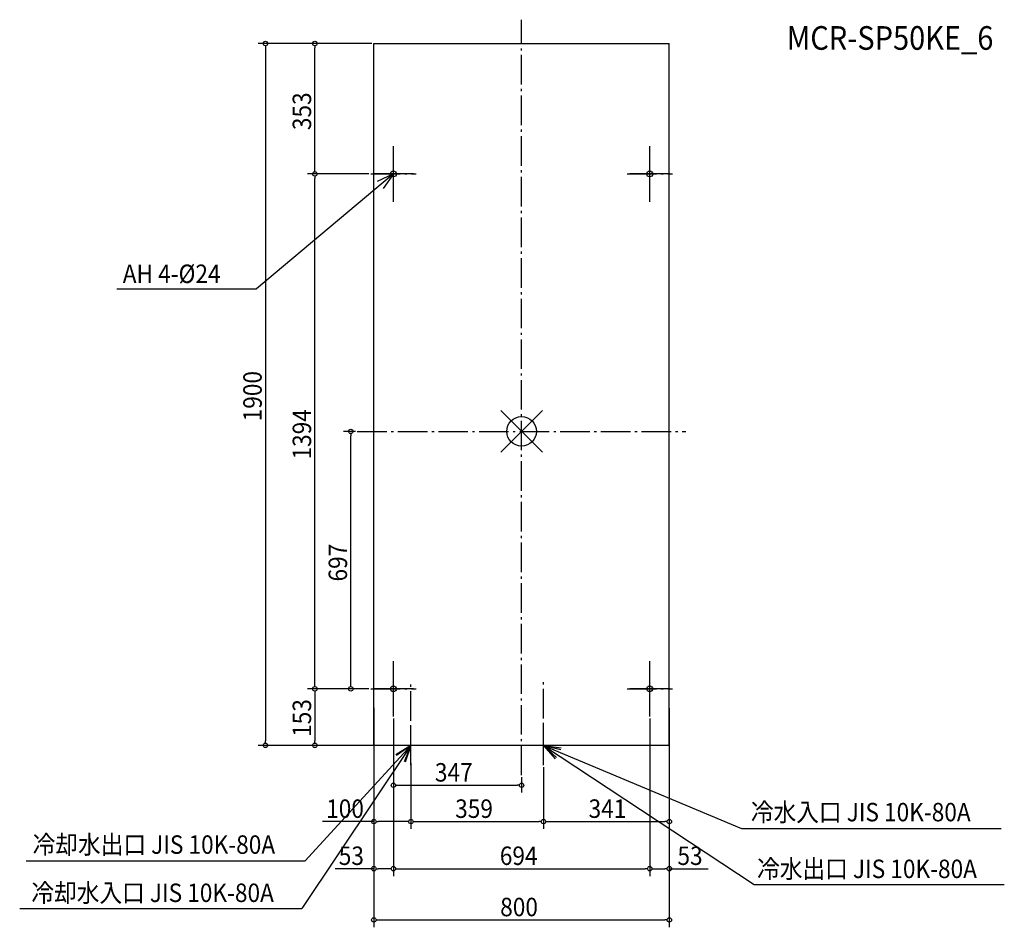
# Model space of a CAD drawing. Extents: x -1359 to 1307, y -1343 to 1115.
import ezdxf

# ---------------------------------------------------------------- set-up
doc = ezdxf.new("R2010")
doc.units = 0
doc.header["$LTSCALE"] = 20
doc.header["$MEASUREMENT"] = 0
doc.linetypes.add('DASHDOT', pattern=[5.5, 4, -0.6, 0.3, -0.6])
for name, color, linetype in [('ARRANGE', 1, 'CONTINUOUS'), ('BASIS', 6, 'DASHDOT'), ('DETAIL', 5, 'CONTINUOUS'), ('ETC', 61, 'CONTINUOUS'), ('FIX', 11, 'CONTINUOUS'), ('NOTE', 4, 'CONTINUOUS'), ('OUTLINE', 3, 'CONTINUOUS'), ('SIZE', 30, 'CONTINUOUS')]:
    doc.layers.add(name, color=color, linetype=linetype)
doc.styles.get("Standard").update_dxf_attribs({"font": 'SIMPLEX', "width": 0.9, "bigfont": 'BIGFONT'})

msp = doc.modelspace()

# ---------------------------------------------------------------- linework, layer by layer
at = {"layer": 'ARRANGE', "color": 1, "linetype": 'Continuous'}
for p, q in [((-56.6, -56.6), (56.6, 56.6)), ((-56.6, 56.6), (56.6, -56.6))]:
    msp.add_line(p, q, dxfattribs=at)
msp.add_circle((0, 0), 40, dxfattribs=at)
at = {"layer": 'BASIS'}
for p, q in [((0, -931), (0, 1114.6)), ((-347, 621.9), (-347, 772.1)), ((347, 621.9), (347, 772.1)), ((-408.3, 697), (-285.7, 697)), ((285.7, 697), (408.3, 697)), ((-445.1, 0), (445.1, 0)), ((-347, -772.1), (-347, -621.9)), ((347, -772.1), (347, -621.9)), ((-299.7, -893.7), (-299.7, -678.3)), ((59.3, -887.4), (59.3, -672.9)), ((-408.3, -697), (-285.7, -697)), ((285.7, -697), (408.3, -697))]:
    msp.add_line(p, q, dxfattribs=at)
at = {"layer": 'DETAIL'}
for p, q in [((-400, 1050), (400, 1050)), ((-400, -850), (-400, 1050)), ((400, -850), (400, 1050)), ((400, -850), (-400, -850))]:
    msp.add_line(p, q, dxfattribs=at)
at = {"layer": 'FIX'}
for centre in [(-347, 697), (347, 697), (-347, -697), (347, -697)]:
    msp.add_circle(centre, 8, dxfattribs=at)
at = {"layer": 'NOTE'}
for p, q in [((-347, 643), (-347, 751)), ((347, 643), (347, 751)), ((-347, 697), (-717.6, 385.7)), ((-293, 697), (-401, 697)), ((-347, 697), (-390.6, 676.6)), ((-347, 697), (-374.6, 657.5)), ((401, 697), (293, 697)), ((-1095.5, 385.7), (-717.6, 385.7)), ((-347, -751), (-347, -643)), ((347, -751), (347, -643)), ((-293, -697), (-401, -697)), ((401, -697), (293, -697)), ((-299.7, -904), (-299.7, -796)), ((59.3, -904), (59.3, -796)), ((-299.7, -850), (-594.8, -1291.8)), ((-299.7, -850), (-585.7, -1162.9)), ((-245.7, -850), (-353.7, -850)), ((-299.7, -850), (-340.7, -875.3)), ((-299.7, -850), (-339, -877.8)), ((-299.7, -850), (-318, -894.5)), ((-299.7, -850), (-315.2, -895.6)), ((113.3, -850), (5.3, -850)), ((59.3, -850), (630, -1227)), ((59.3, -850), (595.2, -1075.1)), ((59.3, -850), (90.7, -886.5)), ((59.3, -850), (106.1, -861.1)), ((59.3, -850), (94.1, -883.3)), ((59.3, -850), (107, -856.6)), ((595.2, -1075.1), (1298.8, -1075.1)), ((-1341.7, -1162.9), (-585.7, -1162.9)), ((630, -1227), (1306.9, -1227)), ((-1358.8, -1291.8), (-594.8, -1291.8))]:
    msp.add_line(p, q, dxfattribs=at)
at = {"layer": 'OUTLINE'}
for p, q in [((-400, -850), (-400, 1050)), ((-400, 1050), (400, 1050)), ((400, -850), (400, 1050)), ((400, -850), (-400, -850))]:
    msp.add_line(p, q, dxfattribs=at)
at = {"layer": 'SIZE'}
for p, q in [((-405, 1050), (-713.5, 1050)), ((-693.5, 1044), (-693.5, 1038)), ((-405, 1050), (-579.8, 1050)), ((-559.8, 1044), (-559.8, 1038)), ((-693.5, 1038), (-693.5, -838)), ((-559.8, 709), (-559.8, 1038)), ((-413.3, 697), (-579.8, 697)), ((-413.3, 697), (-579.8, 697)), ((-559.8, 703), (-559.8, 709)), ((-559.8, 691), (-559.8, 685)), ((-559.8, -685), (-559.8, 685)), ((-450.1, 0), (-482.4, 0)), ((-462.4, -6), (-462.4, -12)), ((-462.4, -685), (-462.4, -12)), ((-559.8, -691), (-559.8, -685)), ((-462.4, -691), (-462.4, -685)), ((-413.3, -697), (-579.8, -697)), ((-413.3, -697), (-579.8, -697)), ((-559.8, -703), (-559.8, -709)), ((-559.8, -709), (-559.8, -838)), ((-418.3, -697), (-482.4, -697)), ((-400, -748.8), (-400, -1342.7)), ((400, -749), (400, -1076.4)), ((-347, -777.1), (-347, -1203.9)), ((-347, -777.1), (-347, -978.1)), ((-347, -777.1), (-347, -1203.9)), ((347, -777.1), (347, -1203.9)), ((347, -777.1), (347, -1203.9)), ((-397.2, -850), (-713.5, -850)), ((-693.5, -844), (-693.5, -838)), ((-405, -850), (-579.8, -850)), ((-559.8, -844), (-559.8, -838)), ((-400, -855), (-400, -1203.9)), ((-400, -855), (-400, -1076.4)), ((400, -855), (400, -1203.9)), ((400, -855), (400, -1342.7)), ((-299.7, -898.7), (-299.7, -1076.4)), ((-299.7, -898.7), (-299.7, -1076.4)), ((59.3, -909), (59.3, -1076.4)), ((59.3, -909), (59.3, -1076.4)), ((-341, -958.1), (-335, -958.1)), ((-335, -958.1), (-12, -958.1)), ((-6, -958.1), (-12, -958.1)), ((0, -936), (0, -978.1)), ((-400, -1056.4), (-539.1, -1056.4)), ((-394, -1056.4), (-388, -1056.4)), ((-311.7, -1056.4), (-388, -1056.4)), ((-305.7, -1056.4), (-311.7, -1056.4)), ((-293.7, -1056.4), (-287.7, -1056.4)), ((-287.7, -1056.4), (47.3, -1056.4)), ((53.3, -1056.4), (47.3, -1056.4)), ((65.3, -1056.4), (71.3, -1056.4)), ((71.3, -1056.4), (388, -1056.4)), ((394, -1056.4), (388, -1056.4)), ((-400, -1183.9), (-504.9, -1183.9)), ((-394, -1183.9), (-388, -1183.9)), ((-359, -1183.9), (-388, -1183.9)), ((-353, -1183.9), (-359, -1183.9)), ((-341, -1183.9), (-335, -1183.9)), ((-335, -1183.9), (335, -1183.9)), ((341, -1183.9), (335, -1183.9)), ((353, -1183.9), (359, -1183.9)), ((359, -1183.9), (388, -1183.9)), ((394, -1183.9), (388, -1183.9)), ((400, -1183.9), (504.9, -1183.9)), ((-394, -1322.7), (-388, -1322.7)), ((-388, -1322.7), (388, -1322.7)), ((394, -1322.7), (388, -1322.7))]:
    msp.add_line(p, q, dxfattribs=at)
for centre in [(-693.5, 1050), (-559.8, 1050), (-559.8, 697), (-559.8, 697), (-462.4, 0), (-559.8, -697), (-559.8, -697), (-462.4, -697), (-693.5, -850), (-559.8, -850), (-347, -958.1), (0, -958.1), (-400, -1056.4), (-299.7, -1056.4), (-299.7, -1056.4), (59.3, -1056.4), (59.3, -1056.4), (400, -1056.4), (-400, -1183.9), (-347, -1183.9), (-347, -1183.9), (347, -1183.9), (347, -1183.9), (400, -1183.9), (-400, -1322.7), (400, -1322.7)]:
    msp.add_circle(centre, 6, dxfattribs=at)

# ---------------------------------------------------------------- texts
at = {"layer": 'ETC', "linetype": 'Continuous', "width": 0.9}
msp.add_text('MCR-SP50KE_6', height=64, dxfattribs=at).set_placement((717.9, 1033.1))
at = {"layer": 'NOTE', "width": 0.9}
for s, p in [('AH 4-%%c24', (-1079.8, 401.7)), ('冷水入口 JIS 10K-80A', (620.8, -1055.8)), ('冷却水出口 JIS 10K-80A', (-1323.7, -1143.7)), ('冷水出口 JIS 10K-80A', (637.8, -1209.4)), ('冷却水入口 JIS 10K-80A', (-1327.1, -1274.2))]:
    msp.add_text(s, height=50, dxfattribs=at).set_placement(p)
at = {"layer": 'SIZE', "width": 0.9}
for s, p in [('353', (-569.8, 815.6)), ('1900', (-703.5, 27.2)), ('1394', (-569.8, -76.1)), ('697', (-472.4, -406.4)), ('153', (-569.8, -827.1))]:
    msp.add_text(s, height=50, rotation=90, dxfattribs=at).set_placement(p)
for s, p in [('347', (-234.7, -948.1)), ('100', (-529.1, -1046.4)), ('359', (-179.8, -1046.4)), ('341', (181.4, -1046.4)), ('53', (-494.9, -1173.9)), ('694', (-58.9, -1173.9)), ('53', (422, -1173.9)), ('800', (-57.9, -1312.7))]:
    msp.add_text(s, height=50, dxfattribs=at).set_placement(p)

doc.saveas('drawing.dxf')
